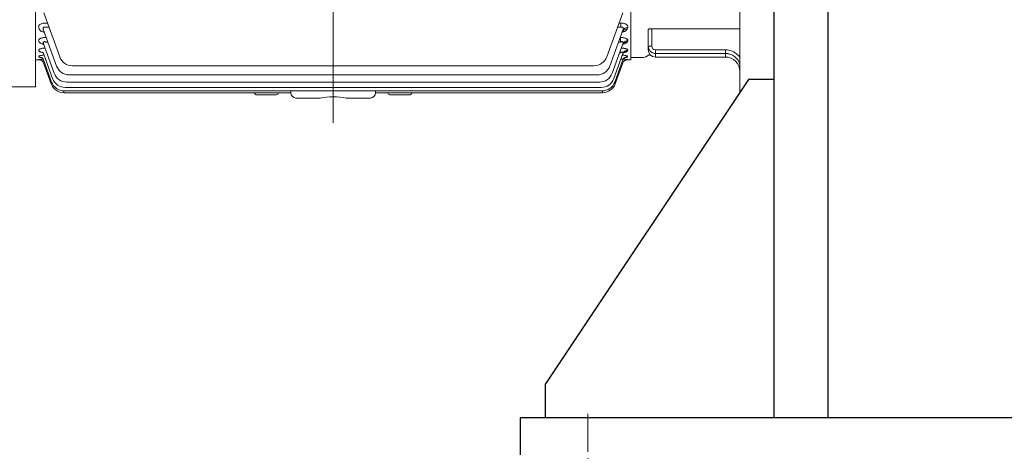
# Model space of a CAD drawing. Units: millimetres. Extents: x 18 to 2759, y 14 to 4064.
# Drawn here: x 375 to 957, y 1724 to 1979 of the extents above; entities that cross this region are included whole.
import ezdxf

# ---------------------------------------------------------------- set-up
doc = ezdxf.new("R2010")
doc.units = ezdxf.units.MM
doc.header["$LTSCALE"] = 30
doc.linetypes.add('CENTER2', pattern=[1.125, 0.75, -0.125, 0.125, -0.125])
for name, color, linetype, lineweight in [('C', 1, 'CENTER2', 9), ('CENTER LINE', 1, 'CENTER2', 9), ('D', 7, 'CONTINUOUS', 9), ('O', 3, 'CONTINUOUS', 30), ('OUTLINE', 3, 'CONTINUOUS', 20)]:
    doc.layers.add(name, color=color, linetype=linetype, lineweight=lineweight)

# ---------------------------------------------------------------- blocks, each defined once
blk = doc.blocks.new('234e23r4')
at = {"layer": 'CENTER LINE', "ltscale": 8}
blk.add_line((586.69, 2585.61), (586.69, 3036.79), dxfattribs=at)
at = {"layer": 'O'}
blk.add_line((847.19, 2611.21), (832.19, 2611.21), dxfattribs=at)
at = {"layer": 'OUTLINE'}
for p, q in [((827.19, 2983.21), (827.19, 2603.71)), ((410.69, 2961.21), (410.69, 2606.81)), ((762.69, 2622.71), (762.69, 2943.71)), ((847.19, 2583.21), (847.19, 2783.21)), ((415.49, 2650.55), (424.96, 2624.54)), ((748.43, 2624.54), (757.89, 2650.55)), ((417.7, 2644.48), (416.58, 2644.48)), ((756.81, 2644.48), (755.68, 2644.48)), ((756.81, 2642), (756.81, 2644.48)), ((412.56, 2641.85), (412.91, 2640.89)), ((415.38, 2640.24), (423.06, 2619.12)), ((416.58, 2642), (418.61, 2642)), ((750.33, 2619.12), (758.01, 2640.24)), ((754.78, 2642), (756.81, 2642)), ((760.47, 2640.89), (760.83, 2641.85)), ((772.94, 2640.69), (772.94, 2628.74)), ((827.19, 2641.16), (775.08, 2641.16)), ((775.08, 2630.82), (775.08, 2641.16)), ((412.56, 2634.03), (412.79, 2633.41)), ((415.38, 2632.26), (421.71, 2614.87)), ((416.93, 2635.97), (416.83, 2635.97)), ((416.83, 2633.32), (417.89, 2633.32)), ((751.68, 2614.87), (758.01, 2632.26)), ((755.49, 2633.32), (756.55, 2633.32)), ((756.55, 2635.97), (756.46, 2635.97)), ((756.55, 2635.97), (756.55, 2633.32)), ((760.6, 2633.41), (760.83, 2634.03)), ((412.56, 2628.42), (412.7, 2628.04)), ((415.38, 2626.55), (420.78, 2611.72)), ((752.61, 2611.72), (758.01, 2626.55)), ((756.1, 2627.01), (756.33, 2627.01)), ((756.33, 2627.01), (756.33, 2627.66)), ((760.69, 2628.04), (760.83, 2628.42)), ((818.62, 2628.68), (777.22, 2628.68)), ((777.22, 2628.68), (777.22, 2626.61)), ((777.22, 2626.61), (818.62, 2626.61)), ((818.62, 2626.52), (777.22, 2626.52)), ((777.22, 2626.52), (777.22, 2624.45)), ((818.62, 2628.68), (818.62, 2626.61)), ((818.62, 2626.52), (818.62, 2624.45)), ((410.69, 2622.71), (413.62, 2622.71)), ((412.57, 2624.78), (412.64, 2624.57)), ((412.58, 2622.96), (412.61, 2622.89)), ((415.39, 2622.84), (420.19, 2609.63)), ((415.4, 2620.99), (419.91, 2608.6)), ((753.19, 2609.63), (758, 2622.84)), ((753.48, 2608.6), (757.99, 2620.99)), ((762.69, 2622.71), (759.76, 2622.71)), ((760.74, 2624.57), (760.82, 2624.78)), ((760.78, 2622.89), (760.81, 2622.96)), ((762.69, 2624.21), (770.09, 2624.21)), ((771.47, 2624.55), (774.03, 2625.88)), ((774.03, 2625.88), (774.03, 2625.88)), ((777.22, 2624.45), (818.62, 2624.45)), ((432.48, 2619.28), (740.91, 2619.28)), ((429.23, 2609.6), (744.16, 2609.6)), ((430.58, 2613.86), (742.81, 2613.86)), ((410.69, 2606.81), (306.59, 2606.81)), ((427.43, 2604.38), (427.43, 2603.34)), ((427.43, 2603.34), (561.69, 2603.34)), ((427.71, 2604.37), (745.68, 2604.37)), ((428.3, 2606.45), (745.09, 2606.45)), ((540.19, 2603.34), (540.19, 2603.12)), ((554.19, 2603.12), (554.19, 2603.34)), ((561.69, 2604.37), (561.69, 2603.21)), ((611.69, 2603.21), (611.69, 2604.37)), ((611.69, 2603.34), (745.96, 2603.34)), ((619.19, 2603.34), (619.19, 2603.12)), ((633.19, 2603.12), (633.19, 2603.34)), ((745.96, 2604.38), (745.96, 2603.34)), ((553.19, 2602.12), (541.19, 2602.12)), ((564.69, 2600.21), (578.95, 2600.21)), ((594.44, 2600.21), (608.69, 2600.21)), ((632.19, 2602.12), (620.19, 2602.12))]:
    blk.add_line(p, q, dxfattribs=at)
for centre, radius, start, end in [((777.22, 2630.9), 4.29, 180, 270), ((777.22, 2628.74), 4.29, 180, 270), ((777.22, 2630.82), 2.14, 180, 270), ((777.22, 2628.66), 2.14, 246.54102, 270), ((818.62, 2617.96), 10.71, 36.8699, 90), ((818.56, 2617.63), 8.98, 15.86737, 89.58204), ((818.62, 2615.8), 10.71, 75.34373, 90), ((416.43, 2601.85), 21.46, 93.53544, 100.32929), ((416.08, 2653.49), 30.79, 263.5279, 264.56428), ((432.48, 2627.28), 8, 200, 270), ((740.91, 2627.28), 8, 270, 340), ((757, 2602.48), 20.83, 79.46945, 86.51745), ((757.4, 2650.58), 27.9, 275.74218, 276.96185), ((770.09, 2627.21), 3, 270, 297.55281), ((818.62, 2615.88), 8.57, 0, 90), ((429.23, 2617.6), 8, 200, 270), ((430.58, 2621.86), 8, 200, 270), ((742.81, 2621.86), 8, 270, 340), ((744.16, 2617.6), 8, 270, 340), ((427.43, 2611.34), 8, 200, 270), ((427.71, 2612.37), 8, 200, 270), ((428.3, 2614.45), 8, 200, 270), ((745.09, 2614.45), 8, 270, 340), ((745.68, 2612.37), 8, 270, 340), ((745.96, 2611.34), 8, 270, 340), ((541.19, 2603.12), 1, 180, 270), ((553.19, 2603.12), 1, 270, 0), ((564.69, 2603.21), 3, 180, 270), ((608.69, 2603.21), 3, 270, 0), ((620.19, 2603.12), 1, 180, 270), ((632.19, 2603.12), 1, 270, 0), ((586.69, 2562.85), 38.15, 78.28674, 101.71326)]:
    blk.add_arc(centre, radius, start, end, dxfattribs=at)
at = {"layer": 'OUTLINE', "extrusion": (0, 0, -1)}
for centre, major_axis, ratio, start_param, end_param in [((760.47, 2638.23), (-2.82, 1.03), 0.874406, 0, 1.262674), ((760.83, 2639.21), (-2.82, 1.03), 0.867914, 0, 1.264822), ((760.6, 2630.61), (-2.82, 1.03), 0.925434, 0, 1.245902), ((760.83, 2631.24), (-2.82, 1.03), 0.921213, 0, 1.247282), ((760.69, 2625.14), (-2.82, 1.03), 0.962624, 0, 1.233795), ((760.83, 2625.52), (-2.82, 1.03), 0.959993, 0, 1.234648), ((775.08, 2630.9), (-2.14, 0), 0.034899, -1.570796, 0), ((775.08, 2628.74), (-2.14, 0), 0.034899, -0.776951, 0), ((412.61, 2619.9), (2.82, 1.03), 0.998689, -1.222152, -0.353269), ((412.61, 2619.9), (2.82, 1.03), 0.998689, -0.360072, 0), ((412.61, 2619.9), (2.82, 1.03), 0.998689, -0.353269, 0), ((760.74, 2621.61), (-2.82, 1.03), 0.986881, 0, 1.225953), ((760.78, 2619.9), (-2.82, 1.03), 0.998689, 0, 0.333534), ((760.81, 2619.96), (-2.82, 1.03), 0.998231, 0, 1.222299), ((760.82, 2621.81), (-2.82, 1.03), 0.985442, 0, 1.226417), ((760.78, 2619.9), (-2.82, 1.03), 0.998689, 0.333534, 1.222152)]:
    blk.add_ellipse(centre, major_axis=major_axis, ratio=ratio, start_param=start_param, end_param=end_param, dxfattribs=at)
at = {"layer": 'OUTLINE'}
for points, knots in [([(416.58, 2644.48), (416.25, 2644.48), (415.93, 2644.47), (415.3, 2644.4), (415, 2644.34), (414.57, 2644.23), (414.43, 2644.19), (414.16, 2644.1), (414.03, 2644.05), (413.66, 2643.9), (413.45, 2643.78), (413.17, 2643.58), (413.09, 2643.51), (412.94, 2643.37), (412.87, 2643.3), (412.69, 2643.08), (412.6, 2642.93), (412.43, 2642.47), (412.44, 2642.15), (412.56, 2641.85)], [0, 0, 0, 0, 0.125, 0.125, 0.25, 0.25, 0.3125, 0.3125, 0.375, 0.375, 0.5, 0.5, 0.5625, 0.5625, 0.625, 0.625, 0.75, 0.75, 1, 1, 1, 1]), ([(760.83, 2641.85), (760.89, 2642), (760.92, 2642.16), (760.92, 2642.46), (760.9, 2642.62), (760.78, 2642.93), (760.7, 2643.08), (760.46, 2643.37), (760.31, 2643.51), (759.94, 2643.77), (759.73, 2643.89), (759.24, 2644.11), (758.97, 2644.2), (758.4, 2644.34), (758.09, 2644.39), (757.46, 2644.47), (757.14, 2644.48), (756.81, 2644.48)], [0, 0, 0, 0, 0.125, 0.125, 0.25, 0.25, 0.375, 0.375, 0.5, 0.5, 0.625, 0.625, 0.75, 0.75, 0.875, 0.875, 1, 1, 1, 1]), ([(412.91, 2640.89), (413.03, 2640.57), (413.27, 2640.27), (413.79, 2639.86), (413.99, 2639.73), (414.44, 2639.49), (414.68, 2639.38), (415.2, 2639.18), (415.47, 2639.09), (415.76, 2639.01)], [0, 0, 0, 0, 0.25, 0.25, 0.375, 0.375, 0.5, 0.5, 0.6227909, 0.6227909, 0.6227909, 0.6227909]), ([(415.38, 2640.24), (415.29, 2640.48), (415.22, 2640.72), (415.17, 2641.08), (415.16, 2641.2), (415.17, 2641.44), (415.18, 2641.55), (415.25, 2641.78), (415.3, 2641.88), (415.47, 2642.06), (415.58, 2642.12), (415.85, 2642.18), (416, 2642.17), (416.29, 2642.11), (416.44, 2642.06), (416.58, 2642)], [0, 0, 0, 0, 0.25, 0.25, 0.375, 0.375, 0.5, 0.5, 0.625, 0.625, 0.75, 0.75, 0.875, 0.875, 1, 1, 1, 1]), ([(415.71, 2639.28), (415.69, 2639.34), (415.63, 2639.52), (415.52, 2639.64), (415.49, 2639.67), (415.49, 2639.67)], [0, 0, 0, 0, 0.0468301, 0.162252, 0.2321647, 0.2321647, 0.2321647, 0.2321647]), ([(756.81, 2642), (756.95, 2642.06), (757.1, 2642.11), (757.32, 2642.16), (757.39, 2642.17), (757.53, 2642.17), (757.61, 2642.17), (757.81, 2642.12), (757.92, 2642.06), (758.08, 2641.88), (758.14, 2641.77), (758.24, 2641.44), (758.23, 2641.2), (758.16, 2640.72), (758.1, 2640.48), (758.01, 2640.24)], [0, 0, 0, 0, 0.125, 0.125, 0.1875, 0.1875, 0.25, 0.25, 0.375, 0.375, 0.5, 0.5, 0.75, 0.75, 1, 1, 1, 1]), ([(757.6, 2639), (757.6, 2639), (757.6, 2639), (757.9, 2639.08), (758.19, 2639.18), (758.71, 2639.38), (758.95, 2639.49), (759.39, 2639.73), (759.59, 2639.86), (759.94, 2640.13), (760.08, 2640.28), (760.32, 2640.57), (760.41, 2640.73), (760.47, 2640.89)], [0.3745249, 0.3745249, 0.3745249, 0.3745249, 0.375, 0.375, 0.5, 0.5, 0.625, 0.625, 0.75, 0.75, 0.875, 0.875, 1, 1, 1, 1]), ([(757.9, 2639.67), (757.9, 2639.67), (757.88, 2639.66), (757.78, 2639.55), (757.7, 2639.35), (757.66, 2639.24)], [0.760766, 0.760766, 0.760766, 0.760766, 0.8010805, 0.907267, 1, 1, 1, 1]), ([(775.08, 2641.16), (774.93, 2641.16), (774.79, 2641.15), (774.52, 2641.14), (774.38, 2641.13), (774.12, 2641.11), (773.99, 2641.09), (773.76, 2641.05), (773.65, 2641.03), (773.36, 2640.97), (773.2, 2640.92), (773.04, 2640.83), (773, 2640.8), (772.95, 2640.75), (772.94, 2640.72), (772.94, 2640.69)], [0, 0, 0, 0, 0.125, 0.125, 0.25, 0.25, 0.375, 0.375, 0.5, 0.5, 0.75, 0.75, 0.875, 0.875, 1, 1, 1, 1]), ([(416.83, 2635.97), (416.52, 2635.97), (416.2, 2635.96), (415.59, 2635.91), (415.28, 2635.87), (414.71, 2635.77), (414.44, 2635.71), (414.06, 2635.59), (413.93, 2635.55), (413.71, 2635.47), (413.6, 2635.42), (413.3, 2635.28), (413.12, 2635.18), (412.84, 2634.96), (412.73, 2634.85), (412.5, 2634.5), (412.47, 2634.26), (412.56, 2634.03)], [0, 0, 0, 0, 0.125, 0.125, 0.25, 0.25, 0.375, 0.375, 0.4375, 0.4375, 0.5, 0.5, 0.625, 0.625, 0.75, 0.75, 1, 1, 1, 1]), ([(412.79, 2633.41), (412.83, 2633.29), (412.91, 2633.17), (413.12, 2632.95), (413.26, 2632.84), (413.59, 2632.64), (413.79, 2632.54), (414.21, 2632.36), (414.45, 2632.28), (414.91, 2632.15), (415.12, 2632.1), (415.34, 2632.05)], [0, 0, 0, 0, 0.125, 0.125, 0.25, 0.25, 0.375, 0.375, 0.5, 0.5, 0.5979751, 0.5979751, 0.5979751, 0.5979751]), ([(415.59, 2631.64), (415.57, 2631.7), (415.51, 2631.92), (415.3, 2632.22), (415.09, 2632.43), (415.03, 2632.47), (415.03, 2632.47)], [0, 0, 0, 0, 0.029875, 0.1324547, 0.2207546, 0.3061654, 0.3061654, 0.3061654, 0.3061654]), ([(415.38, 2632.26), (415.31, 2632.46), (415.26, 2632.65), (415.26, 2632.94), (415.27, 2633.03), (415.32, 2633.21), (415.37, 2633.29), (415.5, 2633.42), (415.59, 2633.48), (415.8, 2633.54), (415.93, 2633.55), (416.18, 2633.54), (416.32, 2633.51), (416.58, 2633.43), (416.71, 2633.38), (416.83, 2633.32)], [0, 0, 0, 0, 0.25, 0.25, 0.375, 0.375, 0.5, 0.5, 0.625, 0.625, 0.75, 0.75, 0.875, 0.875, 1, 1, 1, 1]), ([(760.83, 2634.03), (760.87, 2634.14), (760.89, 2634.26), (760.86, 2634.43), (760.85, 2634.49), (760.8, 2634.61), (760.77, 2634.67), (760.65, 2634.85), (760.55, 2634.96), (760.27, 2635.17), (760.09, 2635.28), (759.69, 2635.47), (759.47, 2635.55), (758.96, 2635.7), (758.69, 2635.77), (758.11, 2635.87), (757.8, 2635.91), (757.19, 2635.96), (756.87, 2635.97), (756.55, 2635.97)], [0, 0, 0, 0, 0.125, 0.125, 0.1875, 0.1875, 0.25, 0.25, 0.375, 0.375, 0.5, 0.5, 0.625, 0.625, 0.75, 0.75, 0.875, 0.875, 1, 1, 1, 1]), ([(756.55, 2633.32), (756.68, 2633.38), (756.81, 2633.43), (757.07, 2633.51), (757.2, 2633.54), (757.46, 2633.55), (757.58, 2633.55), (757.8, 2633.48), (757.89, 2633.43), (758.02, 2633.29), (758.06, 2633.21), (758.12, 2633.03), (758.13, 2632.94), (758.13, 2632.66), (758.08, 2632.46), (758.01, 2632.26)], [0, 0, 0, 0, 0.125, 0.125, 0.25, 0.25, 0.375, 0.375, 0.5, 0.5, 0.625, 0.625, 0.75, 0.75, 1, 1, 1, 1]), ([(758.36, 2632.47), (758.36, 2632.46), (758.33, 2632.45), (758.17, 2632.31), (757.93, 2632), (757.84, 2631.74), (757.8, 2631.62)], [0.6934848, 0.6934848, 0.6934848, 0.6934848, 0.7488968, 0.8366342, 0.934179, 1, 1, 1, 1]), ([(758.04, 2632.05), (758.26, 2632.09), (758.48, 2632.15), (758.94, 2632.28), (759.17, 2632.36), (759.6, 2632.54), (759.79, 2632.64), (760.12, 2632.84), (760.26, 2632.95), (760.48, 2633.17), (760.56, 2633.29), (760.6, 2633.41)], [0.4002684, 0.4002684, 0.4002684, 0.4002684, 0.5, 0.5, 0.625, 0.625, 0.75, 0.75, 0.875, 0.875, 1, 1, 1, 1]), ([(416.29, 2629.75), (416.23, 2629.75), (416.18, 2629.75), (415.97, 2629.74), (415.82, 2629.72), (415.52, 2629.7), (415.37, 2629.68), (414.94, 2629.63), (414.66, 2629.59), (414.15, 2629.49), (413.91, 2629.43), (413.48, 2629.3), (413.3, 2629.23), (412.98, 2629.08), (412.85, 2629), (412.66, 2628.84), (412.59, 2628.75), (412.53, 2628.58), (412.53, 2628.5), (412.56, 2628.42)], [0.102633, 0.102633, 0.102633, 0.102633, 0.125, 0.125, 0.1875, 0.1875, 0.25, 0.25, 0.375, 0.375, 0.5, 0.5, 0.625, 0.625, 0.75, 0.75, 0.875, 0.875, 1, 1, 1, 1]), ([(412.7, 2628.04), (412.73, 2627.95), (412.8, 2627.87), (412.99, 2627.72), (413.12, 2627.64), (413.43, 2627.5), (413.62, 2627.44), (414.03, 2627.32), (414.26, 2627.26), (414.61, 2627.19), (414.7, 2627.17), (414.81, 2627.16)], [0, 0, 0, 0, 0.125, 0.125, 0.25, 0.25, 0.375, 0.375, 0.5, 0.5, 0.5483299, 0.5483299, 0.5483299, 0.5483299]), ([(415.5, 2626.17), (415.48, 2626.24), (415.41, 2626.49), (415.16, 2626.86), (414.85, 2627.19), (414.6, 2627.36), (414.53, 2627.39), (414.52, 2627.39), (414.52, 2627.39)], [0, 0, 0, 0, 0.0277278, 0.1183308, 0.1970689, 0.267625, 0.3363195, 0.3424698, 0.3424698, 0.3424698, 0.3424698]), ([(756.33, 2627.01), (756.45, 2627.06), (756.57, 2627.11), (756.81, 2627.2), (756.94, 2627.23), (757.18, 2627.29), (757.3, 2627.31), (757.53, 2627.31), (757.63, 2627.31), (757.81, 2627.26), (757.88, 2627.22), (757.99, 2627.12), (758.03, 2627.06), (758.09, 2626.86), (758.06, 2626.71), (758.01, 2626.55)], [0, 0, 0, 0, 0.125, 0.125, 0.25, 0.25, 0.375, 0.375, 0.5, 0.5, 0.625, 0.625, 0.75, 0.75, 1, 1, 1, 1]), ([(760.83, 2628.42), (760.86, 2628.5), (760.86, 2628.58), (760.79, 2628.75), (760.73, 2628.83), (760.54, 2629), (760.41, 2629.08), (760.18, 2629.19), (760.09, 2629.23), (759.9, 2629.3), (759.7, 2629.37), (759.48, 2629.43), (759.24, 2629.49), (759.11, 2629.51), (758.73, 2629.59), (758.45, 2629.63), (757.87, 2629.7), (757.57, 2629.73), (757.21, 2629.75), (757.15, 2629.75), (757.1, 2629.75)], [0, 0, 0, 0, 0.125, 0.125, 0.25, 0.25, 0.375, 0.375, 0.4375, 0.4375, 0.5, 0.5625, 0.5625, 0.625, 0.625, 0.75, 0.75, 0.875, 0.875, 0.8974266, 0.8974266, 0.8974266, 0.8974266]), ([(758.86, 2627.39), (758.86, 2627.39), (758.83, 2627.38), (758.67, 2627.29), (758.35, 2627.01), (758.04, 2626.6), (757.93, 2626.29), (757.89, 2626.15)], [0.6545648, 0.6545648, 0.6545648, 0.6545648, 0.6971742, 0.7688387, 0.8458247, 0.9405804, 1, 1, 1, 1]), ([(758.56, 2627.15), (758.67, 2627.17), (758.77, 2627.19), (759.13, 2627.26), (759.36, 2627.32), (759.66, 2627.41), (759.76, 2627.44), (759.95, 2627.5), (760.03, 2627.54), (760.27, 2627.64), (760.39, 2627.72), (760.59, 2627.87), (760.65, 2627.95), (760.69, 2628.04)], [0.4487508, 0.4487508, 0.4487508, 0.4487508, 0.5, 0.5, 0.625, 0.625, 0.6875, 0.6875, 0.75, 0.75, 0.875, 0.875, 1, 1, 1, 1]), ([(415.74, 2625.55), (415.63, 2625.55), (415.53, 2625.54), (415.14, 2625.51), (414.86, 2625.49), (414.34, 2625.43), (414.09, 2625.39), (413.65, 2625.31), (413.45, 2625.27), (413.19, 2625.2), (413.11, 2625.18), (412.97, 2625.13), (412.9, 2625.1), (412.74, 2625.03), (412.66, 2624.98), (412.56, 2624.88), (412.55, 2624.83), (412.57, 2624.78)], [0.2067239, 0.2067239, 0.2067239, 0.2067239, 0.25, 0.25, 0.375, 0.375, 0.5, 0.5, 0.625, 0.625, 0.6875, 0.6875, 0.75, 0.75, 0.875, 0.875, 1, 1, 1, 1]), ([(412.64, 2624.57), (412.66, 2624.52), (412.72, 2624.47), (412.89, 2624.38), (413, 2624.34), (413.3, 2624.26), (413.47, 2624.22), (413.75, 2624.18), (413.84, 2624.16), (413.92, 2624.15)], [0, 0, 0, 0, 0.125, 0.125, 0.25, 0.25, 0.375, 0.375, 0.4254069, 0.4254069, 0.4254069, 0.4254069]), ([(414.89, 2621.82), (414.78, 2621.95), (414.58, 2622.18), (414.17, 2622.46), (413.78, 2622.66), (413.47, 2622.76), (413.29, 2622.8), (413.21, 2622.81), (413.2, 2622.82), (413.2, 2622.82)], [0, 0, 0, 0, 0.0512429, 0.1120656, 0.1644646, 0.2069731, 0.2392088, 0.2691123, 0.2948908, 0.2948908, 0.2948908, 0.2948908]), ([(415.42, 2622.69), (415.37, 2622.83), (415.26, 2623.13), (414.94, 2623.55), (414.56, 2623.9), (414.23, 2624.11), (414.01, 2624.21), (413.95, 2624.22), (413.95, 2624.22), (413.95, 2624.22)], [0, 0, 0, 0, 0.0480992, 0.1256444, 0.1944203, 0.2540524, 0.3076014, 0.3572453, 0.3616249, 0.3616249, 0.3616249, 0.3616249]), ([(756.71, 2622.99), (756.75, 2623.01), (756.79, 2623.02), (756.95, 2623.07), (757.07, 2623.1), (757.29, 2623.15), (757.4, 2623.17), (757.6, 2623.19), (757.69, 2623.19), (757.84, 2623.17), (757.9, 2623.14), (758.03, 2623.05), (758.04, 2622.95), (758, 2622.84)], [0.2063901, 0.2063901, 0.2063901, 0.2063901, 0.25, 0.25, 0.375, 0.375, 0.5, 0.5, 0.625, 0.625, 0.75, 0.75, 1, 1, 1, 1]), ([(757.31, 2620.94), (757.31, 2620.94), (757.31, 2620.94), (757.42, 2620.97), (757.52, 2621), (757.69, 2621.04), (757.77, 2621.05), (757.89, 2621.06), (757.94, 2621.06), (757.99, 2621.03), (758, 2621.01), (757.99, 2620.99)], [0.4964842, 0.4964842, 0.4964842, 0.4964842, 0.5, 0.5, 0.625, 0.625, 0.75, 0.75, 0.875, 0.875, 1, 1, 1, 1]), ([(760.82, 2624.78), (760.84, 2624.83), (760.82, 2624.88), (760.73, 2624.98), (760.65, 2625.03), (760.43, 2625.13), (760.29, 2625.18), (759.94, 2625.27), (759.74, 2625.31), (759.3, 2625.39), (759.05, 2625.43), (758.53, 2625.49), (758.25, 2625.51), (757.86, 2625.54), (757.75, 2625.55), (757.65, 2625.56)], [0, 0, 0, 0, 0.125, 0.125, 0.25, 0.25, 0.375, 0.375, 0.5, 0.5, 0.625, 0.625, 0.75, 0.75, 0.793992, 0.793992, 0.793992, 0.793992]), ([(759.43, 2624.22), (759.43, 2624.22), (759.42, 2624.22), (759.3, 2624.18), (759, 2624.02), (758.59, 2623.7), (758.18, 2623.22), (758.02, 2622.84), (757.93, 2622.63)], [0.6325086, 0.6325086, 0.6325086, 0.6325086, 0.6588506, 0.7098507, 0.7659399, 0.8382314, 0.9222795, 1, 1, 1, 1]), ([(760.19, 2622.82), (760.19, 2622.82), (760.19, 2622.82), (760.16, 2622.81), (760, 2622.78), (759.7, 2622.69), (759.26, 2622.5), (758.81, 2622.18), (758.58, 2621.92), (758.46, 2621.78)], [0.6598009, 0.6598009, 0.6598009, 0.6598009, 0.6628732, 0.7053034, 0.7423906, 0.789112, 0.8582348, 0.933769, 1, 1, 1, 1]), ([(759.48, 2624.15), (759.56, 2624.17), (759.64, 2624.18), (759.81, 2624.21), (759.9, 2624.22), (760.08, 2624.26), (760.16, 2624.28), (760.38, 2624.34), (760.5, 2624.38), (760.67, 2624.47), (760.72, 2624.52), (760.74, 2624.57)], [0.5784567, 0.5784567, 0.5784567, 0.5784567, 0.625, 0.625, 0.6875, 0.6875, 0.75, 0.75, 0.875, 0.875, 1, 1, 1, 1])]:
    blk.add_open_spline(points, degree=3, knots=knots, dxfattribs=at)

msp = doc.modelspace()

# ---------------------------------------------------------------- linework, layer by layer
at = {"layer": 'C'}
msp.add_line((710.47891, 1746.08038), (710.47891, 1706.08442), dxfattribs=at)
at = {"layer": 'O'}
for p, q in [((820.47891, 2410.7165), (820.47891, 1743.7165)), ((852.47891, 2410.7165), (852.47891, 1743.7165)), ((805.47891, 1943.7165), (685.47891, 1763.7165)), ((685.47891, 1743.7165), (685.47891, 1763.7165)), ((1220.47891, 1743.7165), (670.47891, 1743.7165)), ((670.47891, 1743.7165), (670.47891, 1721.7165))]:
    msp.add_line(p, q, dxfattribs=at)

# ---------------------------------------------------------------- block references
at = {"layer": 'D'}
msp.add_blockref('234e23r4', (-26.71471, -667.49058), dxfattribs=at)

doc.saveas('drawing.dxf')
